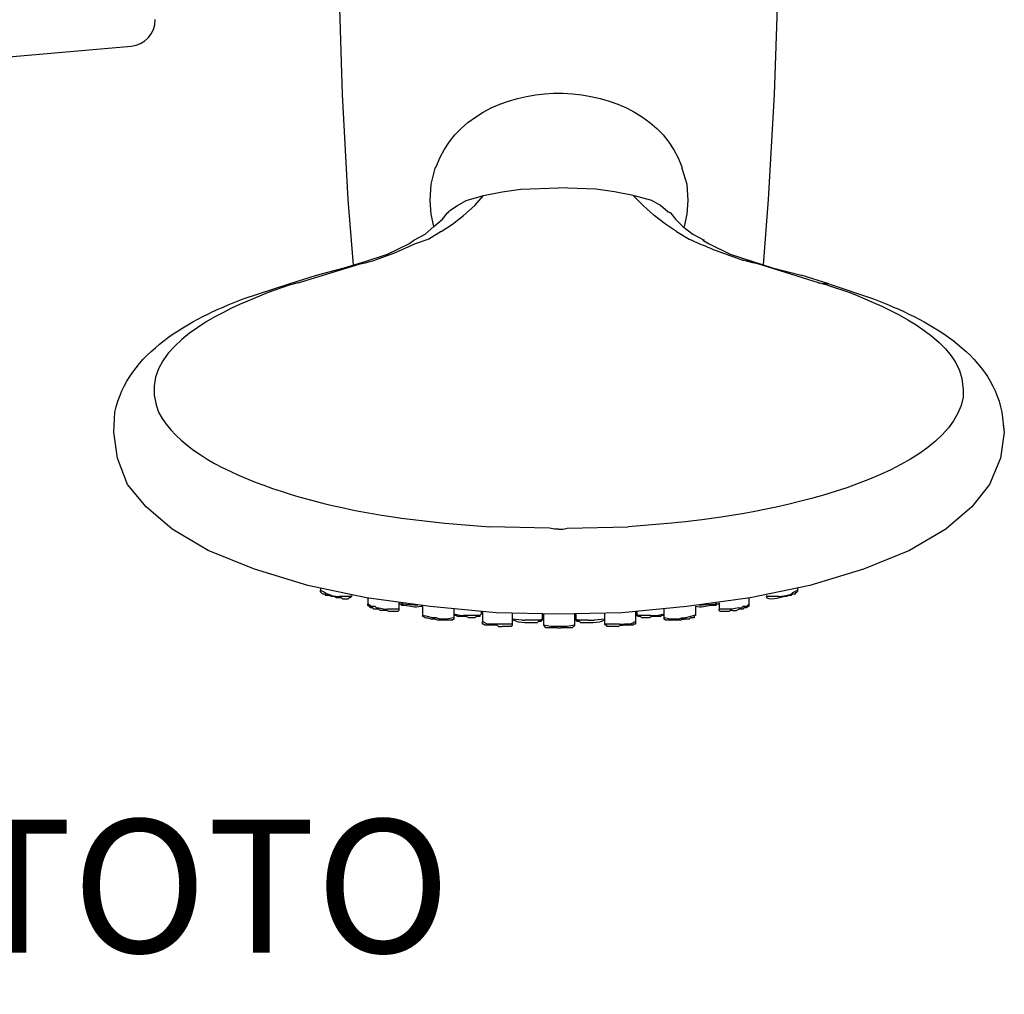
# Model space of a CAD drawing. Units: millimetres. Extents: x 2285 to 3085, y 611 to 1759.
# Drawn here: x 2629 to 2740, y 1509 to 1619 of the extents above; entities that cross this region are included whole.
import ezdxf
from ezdxf import colors
from ezdxf.entities.mleader import LeaderData, LeaderLine
from ezdxf.math import Vec2, Vec3

# ---------------------------------------------------------------- set-up
doc = ezdxf.new("R2010")
doc.units = ezdxf.units.MM
doc.layers.add('標註線', color=7, linetype='Continuous', lineweight=9)
doc.layers.add('繪圖線', color=7, linetype='Continuous')
doc.styles.get("Standard").update_dxf_attribs({"font": 'msjh.ttf', "height": 15})

# ---------------------------------------------------------------- blocks, each defined once
blk = doc.blocks.new('_Open30')
at = {"color": 0, "linetype": 'ByBlock', "lineweight": -2}
for p, q in [((-1, 0.268), (0, 0)), ((0, 0), (-1, -0.268)), ((0, 0), (-1, 0))]:
    blk.add_line(p, q, dxfattribs=at)

msp = doc.modelspace()

# ---------------------------------------------------------------- linework, layer by layer
msp.add_line((2623.11, 1614.07), (2641.64, 1615.68))
msp.add_arc((2641.36, 1618.67), 3, 275.198, 0)
at = {"layer": '繪圖線', "color": 0}
for p, q in [((2665.03, 1622.17), (2665.41, 1610.23)), ((2714.14, 1610.23), (2714.52, 1622.17)), ((2665.41, 1610.23), (2666.04, 1598.41)), ((2713.44, 1598.41), (2714.14, 1610.23)), ((2675.46, 1600.13), (2675.88, 1601.96)), ((2703.67, 1601.96), (2704.23, 1600.13)), ((2675.32, 1598.31), (2675.46, 1600.13)), ((2685.56, 1599.57), (2689.77, 1599.71)), ((2693.98, 1599.57), (2689.77, 1599.71)), ((2704.23, 1600.13), (2704.37, 1598.31)), ((2679.39, 1598.31), (2681.35, 1598.87)), ((2680.37, 1597.75), (2681.35, 1598.87)), ((2681.35, 1598.87), (2683.46, 1599.29)), ((2683.46, 1599.29), (2685.56, 1599.57)), ((2696.09, 1599.29), (2693.98, 1599.57)), ((2698.19, 1598.87), (2696.09, 1599.29)), ((2700.3, 1598.31), (2698.19, 1598.87)), ((2699.32, 1597.75), (2698.19, 1598.87)), ((2666.04, 1598.41), (2666.66, 1591.03)), ((2675.46, 1596.76), (2675.32, 1598.31)), ((2677.56, 1597.19), (2678.4, 1597.75)), ((2678.4, 1597.75), (2679.39, 1598.31)), ((2679.1, 1596.62), (2680.37, 1597.75)), ((2700.58, 1596.62), (2699.32, 1597.75)), ((2701.28, 1597.75), (2700.3, 1598.31)), ((2702.12, 1597.04), (2701.28, 1597.75)), ((2704.37, 1598.31), (2704.23, 1596.76)), ((2712.87, 1591.06), (2713.44, 1598.41)), ((2675.74, 1595.36), (2675.46, 1596.76)), ((2676.72, 1596.2), (2677.28, 1596.9)), ((2677.56, 1597.19), (2677.28, 1596.9)), ((2677.28, 1596.9), (2677.42, 1597.04)), ((2677.28, 1596.9), (2677.28, 1596.9)), ((2677.84, 1595.64), (2679.1, 1596.62)), ((2701.84, 1595.64), (2700.58, 1596.62)), ((2702.4, 1596.9), (2702.12, 1597.04)), ((2702.12, 1597.04), (2702.4, 1596.9)), ((2702.4, 1596.9), (2702.4, 1596.9)), ((2702.4, 1596.9), (2702.96, 1596.2)), ((2704.23, 1596.76), (2703.95, 1595.36)), ((2674.75, 1594.52), (2675.74, 1595.36)), ((2675.74, 1595.36), (2676.72, 1596.2)), ((2676.58, 1594.8), (2677.84, 1595.64)), ((2703.1, 1594.8), (2701.84, 1595.64)), ((2702.96, 1596.2), (2703.81, 1595.36)), ((2703.81, 1595.36), (2704.93, 1594.52)), ((2673.49, 1593.82), (2674.75, 1594.52)), ((2676.58, 1594.8), (2675.17, 1593.96)), ((2704.93, 1594.52), (2706.19, 1593.82)), ((2670.54, 1592.27), (2672.93, 1593.4)), ((2673.63, 1593.4), (2671.39, 1592.41)), ((2672.93, 1593.4), (2673.49, 1593.82)), ((2673.49, 1593.82), (2673.49, 1593.82)), ((2675.17, 1593.96), (2673.63, 1593.4)), ((2706.19, 1593.82), (2706.05, 1593.82)), ((2706.05, 1593.82), (2706.75, 1593.4)), ((2706.75, 1593.4), (2709.14, 1592.27)), ((2668.02, 1591.43), (2670.54, 1592.27)), ((2671.39, 1592.41), (2669.14, 1591.57)), ((2709.14, 1592.27), (2711.67, 1591.43)), ((2660.44, 1589.04), (2667.46, 1591.15)), ((2665.63, 1590.73), (2668.02, 1591.43)), ((2667.46, 1591.15), (2668.02, 1591.29)), ((2668.02, 1591.29), (2669.14, 1591.57)), ((2711.67, 1591.29), (2710.54, 1591.57)), ((2710.54, 1591.57), (2711.67, 1591.43)), ((2711.67, 1591.43), (2713.91, 1590.73)), ((2712.23, 1591.15), (2711.67, 1591.29)), ((2719.1, 1589.04), (2712.23, 1591.15)), ((2659.46, 1588.9), (2662.54, 1589.89)), ((2662.54, 1589.89), (2665.63, 1590.73)), ((2713.91, 1590.73), (2717.14, 1589.89)), ((2720.23, 1588.9), (2717.14, 1589.89)), ((2660.44, 1589.04), (2659.46, 1588.76)), ((2659.46, 1588.9), (2659.46, 1588.9)), ((2719.1, 1589.04), (2720.23, 1588.9)), ((2720.09, 1588.76), (2719.1, 1589.04)), ((2639.67, 1572.2), (2639.67, 1572.2)), ((2640.09, 1569.26), (2639.67, 1572.2)), ((2740.02, 1572.2), (2739.6, 1569.26)), ((2641.21, 1566.31), (2640.09, 1569.26)), ((2739.6, 1569.26), (2738.33, 1566.31)), ((2643.32, 1563.78), (2641.21, 1566.31)), ((2738.33, 1566.31), (2736.37, 1563.78)), ((2646.26, 1561.26), (2643.32, 1563.78)), ((2736.37, 1563.78), (2733.42, 1561.26)), ((2650.33, 1558.87), (2646.26, 1561.26)), ((2688.79, 1561.4), (2682.05, 1561.54)), ((2689.35, 1561.26), (2688.79, 1561.4)), ((2689.77, 1561.26), (2689.35, 1561.26)), ((2689.77, 1561.26), (2690.33, 1561.26)), ((2690.33, 1561.26), (2690.75, 1561.4)), ((2690.75, 1561.4), (2697.63, 1561.54)), ((2733.42, 1561.26), (2729.35, 1558.87)), ((2655.53, 1556.76), (2650.33, 1558.87)), ((2729.35, 1558.87), (2724.16, 1556.76)), ((2661.56, 1554.94), (2655.53, 1556.76)), ((2724.16, 1556.76), (2718.12, 1554.94)), ((2668.16, 1553.54), (2661.56, 1554.94)), ((2662.96, 1554.66), (2662.96, 1554.38)), ((2663.25, 1554.24), (2662.96, 1554.38)), ((2662.96, 1554.24), (2662.96, 1554.38)), ((2662.96, 1554.38), (2662.96, 1554.38)), ((2663.1, 1554.1), (2662.96, 1554.24)), ((2663.53, 1554.1), (2663.25, 1554.24)), ((2718.12, 1554.94), (2711.39, 1553.54)), ((2716.44, 1554.24), (2716.16, 1554.1)), ((2716.72, 1554.38), (2716.44, 1554.24)), ((2716.72, 1554.24), (2716.58, 1554.1)), ((2716.72, 1554.66), (2716.72, 1554.38)), ((2716.72, 1554.38), (2716.72, 1554.24)), ((2663.25, 1553.96), (2663.1, 1554.1)), ((2663.39, 1553.96), (2663.25, 1553.96)), ((2663.53, 1553.96), (2663.39, 1553.96)), ((2663.53, 1554.1), (2663.67, 1553.96)), ((2663.53, 1553.82), (2663.53, 1553.96)), ((2663.67, 1553.82), (2663.53, 1553.82)), ((2663.81, 1553.96), (2663.67, 1553.96)), ((2663.95, 1553.82), (2663.67, 1553.82)), ((2664.23, 1553.82), (2663.81, 1553.96)), ((2664.23, 1553.68), (2663.95, 1553.82)), ((2664.23, 1553.82), (2664.23, 1553.82)), ((2664.23, 1553.82), (2664.93, 1553.68)), ((2664.51, 1553.68), (2664.23, 1553.68)), ((2664.79, 1553.54), (2664.51, 1553.68)), ((2665.07, 1553.54), (2664.79, 1553.54)), ((2664.93, 1553.68), (2665.07, 1553.68)), ((2665.77, 1553.68), (2665.07, 1553.68)), ((2665.35, 1553.54), (2665.07, 1553.54)), ((2665.49, 1553.4), (2665.35, 1553.54)), ((2665.77, 1553.4), (2665.49, 1553.4)), ((2666.19, 1553.68), (2665.77, 1553.68)), ((2665.91, 1553.4), (2665.77, 1553.4)), ((2666.05, 1553.4), (2665.91, 1553.4)), ((2666.19, 1553.54), (2666.05, 1553.4)), ((2666.47, 1553.68), (2666.19, 1553.68)), ((2666.33, 1553.54), (2666.19, 1553.54)), ((2666.47, 1553.68), (2666.33, 1553.54)), ((2666.47, 1553.68), (2666.47, 1553.82)), ((2666.47, 1553.82), (2666.47, 1553.68)), ((2666.47, 1553.68), (2666.47, 1553.68)), ((2675.32, 1552.55), (2668.16, 1553.54)), ((2668.3, 1553.54), (2668.3, 1552.83)), ((2711.39, 1553.54), (2704.23, 1552.55)), ((2711.25, 1553.54), (2711.25, 1552.83)), ((2713.21, 1553.82), (2713.21, 1553.68)), ((2713.49, 1553.68), (2713.21, 1553.68)), ((2713.77, 1553.68), (2713.49, 1553.68)), ((2714.47, 1553.68), (2713.77, 1553.68)), ((2714.61, 1553.68), (2714.47, 1553.68)), ((2714.61, 1553.68), (2715.46, 1553.82)), ((2715.46, 1553.82), (2716.02, 1553.96)), ((2715.46, 1553.82), (2715.46, 1553.82)), ((2715.74, 1553.82), (2715.46, 1553.68)), ((2715.88, 1553.82), (2715.74, 1553.82)), ((2716.02, 1553.82), (2715.88, 1553.82)), ((2716.02, 1553.96), (2716.16, 1554.1)), ((2716.16, 1553.96), (2716.02, 1553.82)), ((2716.44, 1553.96), (2716.16, 1553.96)), ((2716.58, 1554.1), (2716.44, 1554.1)), ((2716.44, 1554.1), (2716.44, 1553.96)), ((2668.72, 1552.55), (2668.3, 1552.83)), ((2668.3, 1552.69), (2668.3, 1552.83)), ((2668.44, 1552.55), (2668.3, 1552.69)), ((2668.58, 1552.55), (2668.44, 1552.55)), ((2668.58, 1552.41), (2668.58, 1552.55)), ((2668.72, 1552.41), (2668.58, 1552.41)), ((2669.14, 1552.55), (2668.72, 1552.55)), ((2668.86, 1552.41), (2668.72, 1552.41)), ((2669, 1552.27), (2668.86, 1552.41)), ((2669.28, 1552.27), (2669, 1552.27)), ((2669.14, 1552.55), (2669.28, 1552.41)), ((2669.28, 1552.41), (2669.56, 1552.41)), ((2669.56, 1552.27), (2669.28, 1552.27)), ((2669.28, 1552.27), (2669.28, 1552.27)), ((2669.56, 1552.41), (2669.56, 1552.41)), ((2669.56, 1552.41), (2670.26, 1552.27)), ((2669.7, 1552.13), (2669.56, 1552.27)), ((2669.98, 1552.13), (2669.7, 1552.13)), ((2670.26, 1552.13), (2669.98, 1552.13)), ((2670.26, 1552.27), (2670.54, 1552.27)), ((2670.4, 1552.13), (2670.26, 1552.13)), ((2670.68, 1551.99), (2670.4, 1552.13)), ((2671.1, 1552.27), (2670.54, 1552.27)), ((2671.53, 1552.27), (2671.1, 1552.27)), ((2671.81, 1552.27), (2671.53, 1552.27)), ((2671.81, 1552.13), (2671.67, 1551.99)), ((2671.81, 1552.97), (2671.81, 1552.27)), ((2672.09, 1552.83), (2671.81, 1552.83)), ((2671.81, 1552.83), (2671.81, 1552.83)), ((2671.81, 1552.27), (2671.81, 1552.27)), ((2671.81, 1552.27), (2671.81, 1552.13)), ((2672.09, 1552.97), (2672.23, 1552.83)), ((2672.09, 1552.69), (2672.09, 1552.83)), ((2673.91, 1552.69), (2672.23, 1552.83)), ((2674.47, 1552.55), (2674.47, 1551.57)), ((2682.75, 1551.85), (2675.32, 1552.55)), ((2677.98, 1552.27), (2677.98, 1551.29)), ((2704.23, 1552.55), (2696.93, 1551.85)), ((2701.7, 1551.29), (2701.7, 1552.27)), ((2705.21, 1552.55), (2705.21, 1551.57)), ((2707.46, 1552.83), (2705.63, 1552.69)), ((2707.46, 1552.69), (2707.32, 1552.69)), ((2707.46, 1552.83), (2707.6, 1552.97)), ((2707.6, 1552.83), (2707.46, 1552.69)), ((2707.74, 1552.83), (2707.6, 1552.83)), ((2707.88, 1552.83), (2707.74, 1552.83)), ((2707.88, 1552.97), (2707.88, 1552.27)), ((2708.16, 1552.27), (2707.88, 1552.27)), ((2707.88, 1552.13), (2707.88, 1552.27)), ((2707.88, 1552.27), (2707.88, 1552.27)), ((2708.02, 1551.99), (2707.88, 1552.13)), ((2708.44, 1552.27), (2708.16, 1552.27)), ((2709.14, 1552.27), (2708.44, 1552.27)), ((2709.14, 1552.13), (2709, 1551.99)), ((2709.28, 1552.27), (2709.14, 1552.27)), ((2709.42, 1552.13), (2709.14, 1552.13)), ((2710.12, 1552.41), (2709.28, 1552.27)), ((2709.42, 1552.13), (2709.56, 1552.13)), ((2709.56, 1552.13), (2709.84, 1552.13)), ((2709.84, 1552.13), (2710.12, 1552.27)), ((2710.12, 1552.41), (2710.4, 1552.41)), ((2710.12, 1552.41), (2710.12, 1552.41)), ((2710.4, 1552.27), (2710.12, 1552.27)), ((2710.4, 1552.41), (2710.54, 1552.55)), ((2710.54, 1552.27), (2710.4, 1552.27)), ((2710.4, 1552.27), (2710.4, 1552.27)), ((2710.96, 1552.55), (2710.54, 1552.55)), ((2710.68, 1552.41), (2710.54, 1552.27)), ((2710.82, 1552.41), (2710.68, 1552.41)), ((2710.96, 1552.41), (2710.82, 1552.41)), ((2710.82, 1552.41), (2710.82, 1552.41)), ((2711.25, 1552.83), (2710.96, 1552.55)), ((2711.1, 1552.55), (2710.96, 1552.41)), ((2711.25, 1552.55), (2711.1, 1552.55)), ((2711.1, 1552.55), (2711.1, 1552.55)), ((2711.25, 1552.83), (2711.25, 1552.69)), ((2711.25, 1552.69), (2711.25, 1552.55)), ((2670.82, 1551.99), (2670.68, 1551.99)), ((2670.96, 1551.99), (2670.82, 1551.99)), ((2671.53, 1551.99), (2670.96, 1551.99)), ((2671.67, 1551.99), (2671.53, 1551.99)), ((2675.03, 1551.43), (2674.47, 1551.57)), ((2675.6, 1551.29), (2675.03, 1551.43)), ((2676.02, 1551.29), (2675.6, 1551.29)), ((2675.6, 1551.29), (2675.6, 1551.29)), ((2675.74, 1551.15), (2675.6, 1551.15)), ((2675.88, 1551.15), (2675.74, 1551.15)), ((2676.16, 1551.01), (2675.88, 1551.15)), ((2676.44, 1551.15), (2676.02, 1551.29)), ((2676.3, 1551.01), (2676.16, 1551.01)), ((2676.44, 1551.01), (2676.3, 1551.01)), ((2677.14, 1551.15), (2676.44, 1551.15)), ((2676.44, 1551.15), (2676.44, 1551.15)), ((2676.72, 1551.01), (2676.44, 1551.01)), ((2676.86, 1551.01), (2676.72, 1551.01)), ((2677.7, 1551.01), (2676.86, 1551.01)), ((2677.98, 1551.29), (2677.14, 1551.15)), ((2677.84, 1551.01), (2677.7, 1551.01)), ((2677.98, 1551.15), (2677.84, 1551.01)), ((2678.68, 1551.57), (2677.98, 1551.71)), ((2678.12, 1551.57), (2677.98, 1551.57)), ((2677.98, 1551.57), (2677.98, 1551.57)), ((2677.98, 1551.29), (2677.98, 1551.15)), ((2678.26, 1551.57), (2678.12, 1551.57)), ((2678.4, 1551.43), (2678.26, 1551.57)), ((2678.68, 1551.43), (2678.4, 1551.43)), ((2678.68, 1551.57), (2678.68, 1551.57)), ((2678.68, 1551.57), (2679.1, 1551.57)), ((2678.82, 1551.43), (2678.68, 1551.43)), ((2678.68, 1551.43), (2678.68, 1551.43)), ((2679.1, 1551.43), (2678.82, 1551.43)), ((2679.53, 1551.57), (2679.1, 1551.57)), ((2679.39, 1551.43), (2679.1, 1551.43)), ((2679.67, 1551.29), (2679.39, 1551.43)), ((2680.37, 1551.57), (2679.53, 1551.57)), ((2679.53, 1551.57), (2679.53, 1551.57)), ((2680.37, 1551.29), (2679.67, 1551.29)), ((2680.65, 1551.57), (2680.37, 1551.57)), ((2680.51, 1551.43), (2680.37, 1551.29)), ((2680.79, 1551.43), (2680.51, 1551.43)), ((2680.93, 1551.57), (2680.65, 1551.57)), ((2680.93, 1551.43), (2680.79, 1551.43)), ((2681.07, 1551.71), (2680.93, 1551.57)), ((2681.07, 1551.71), (2680.93, 1551.57)), ((2680.93, 1551.57), (2680.93, 1551.43)), ((2681.07, 1551.99), (2681.07, 1551.71)), ((2681.07, 1551.71), (2681.07, 1551.71)), ((2681.07, 1551.71), (2681.07, 1551.71)), ((2681.21, 1551.99), (2681.21, 1550.87)), ((2689.77, 1551.71), (2682.75, 1551.85)), ((2684.58, 1551.85), (2684.58, 1550.59)), ((2685.7, 1551.01), (2684.58, 1551.15)), ((2685.7, 1551.01), (2685.98, 1551.01)), ((2686.4, 1551.01), (2685.98, 1551.01)), ((2687.25, 1551.01), (2686.4, 1551.01)), ((2687.67, 1551.01), (2687.25, 1551.01)), ((2687.81, 1551.01), (2687.67, 1551.01)), ((2687.95, 1551.15), (2687.81, 1551.01)), ((2687.95, 1551.01), (2687.81, 1550.87)), ((2687.95, 1551.71), (2687.95, 1551.15)), ((2687.95, 1551.15), (2687.95, 1551.01)), ((2688.09, 1551.71), (2688.09, 1550.45)), ((2696.93, 1551.85), (2689.77, 1551.71)), ((2691.6, 1551.71), (2691.6, 1550.45)), ((2691.74, 1551.71), (2691.74, 1551.15)), ((2691.88, 1551.01), (2691.74, 1551.15)), ((2691.74, 1551.01), (2691.74, 1551.15)), ((2691.88, 1550.87), (2691.74, 1551.01)), ((2692.02, 1551.01), (2691.88, 1551.01)), ((2692.44, 1551.01), (2692.02, 1551.01)), ((2693.14, 1551.01), (2692.44, 1551.01)), ((2693.14, 1551.01), (2693.56, 1551.01)), ((2693.56, 1551.01), (2693.84, 1551.01)), ((2694.96, 1551.15), (2693.84, 1551.01)), ((2694.96, 1551.85), (2694.96, 1550.59)), ((2698.47, 1551.99), (2698.47, 1550.87)), ((2698.61, 1551.99), (2698.61, 1551.71)), ((2698.75, 1551.57), (2698.61, 1551.71)), ((2698.61, 1551.57), (2698.61, 1551.71)), ((2698.61, 1551.71), (2698.61, 1551.71)), ((2698.61, 1551.71), (2698.61, 1551.71)), ((2698.75, 1551.43), (2698.61, 1551.57)), ((2698.89, 1551.57), (2698.75, 1551.57)), ((2698.89, 1551.43), (2698.75, 1551.43)), ((2699.32, 1551.57), (2698.89, 1551.57)), ((2699.03, 1551.43), (2698.89, 1551.43)), ((2699.17, 1551.29), (2699.03, 1551.43)), ((2700.02, 1551.29), (2699.17, 1551.29)), ((2700.16, 1551.57), (2699.32, 1551.57)), ((2700.3, 1551.43), (2700.02, 1551.29)), ((2700.16, 1551.57), (2700.16, 1551.57)), ((2700.16, 1551.57), (2700.58, 1551.57)), ((2700.58, 1551.43), (2700.3, 1551.43)), ((2700.58, 1551.57), (2700.86, 1551.57)), ((2700.86, 1551.43), (2700.58, 1551.43)), ((2700.86, 1551.57), (2701, 1551.57)), ((2701, 1551.43), (2700.86, 1551.43)), ((2700.86, 1551.43), (2700.86, 1551.43)), ((2701.7, 1551.71), (2701, 1551.57)), ((2701.28, 1551.43), (2701, 1551.43)), ((2701.42, 1551.57), (2701.28, 1551.43)), ((2701.56, 1551.57), (2701.42, 1551.57)), ((2701.7, 1551.57), (2701.56, 1551.57)), ((2701.7, 1551.57), (2701.7, 1551.57)), ((2702.4, 1551.15), (2701.7, 1551.29)), ((2701.7, 1551.15), (2701.7, 1551.29)), ((2701.84, 1551.01), (2701.7, 1551.15)), ((2702.68, 1551.01), (2701.84, 1551.01)), ((2701.84, 1551.01), (2701.84, 1551.01)), ((2703.25, 1551.15), (2702.4, 1551.15)), ((2702.82, 1551.01), (2702.68, 1551.01)), ((2703.1, 1551.01), (2702.82, 1551.01)), ((2703.25, 1551.01), (2703.1, 1551.01)), ((2703.25, 1551.15), (2703.67, 1551.29)), ((2703.25, 1551.15), (2703.25, 1551.15)), ((2703.53, 1551.01), (2703.25, 1551.01)), ((2703.53, 1551.01), (2703.67, 1551.15)), ((2703.67, 1551.29), (2703.95, 1551.29)), ((2703.67, 1551.15), (2703.95, 1551.15)), ((2703.95, 1551.29), (2704.09, 1551.29)), ((2704.09, 1551.15), (2703.95, 1551.15)), ((2704.65, 1551.43), (2704.09, 1551.29)), ((2704.23, 1551.15), (2704.09, 1551.15)), ((2704.37, 1551.15), (2704.23, 1551.15)), ((2704.51, 1551.15), (2704.37, 1551.15)), ((2704.65, 1551.29), (2704.51, 1551.15)), ((2705.07, 1551.57), (2704.65, 1551.43)), ((2704.79, 1551.29), (2704.65, 1551.29)), ((2704.93, 1551.29), (2704.79, 1551.29)), ((2705.07, 1551.29), (2704.93, 1551.29)), ((2704.93, 1551.29), (2704.93, 1551.29)), ((2705.21, 1551.57), (2705.07, 1551.57)), ((2705.07, 1551.57), (2705.07, 1551.43)), ((2705.07, 1551.43), (2705.07, 1551.29)), ((2708.58, 1551.99), (2708.02, 1551.99)), ((2708.02, 1551.99), (2708.02, 1551.99)), ((2708.72, 1551.99), (2708.58, 1551.99)), ((2709, 1551.99), (2708.72, 1551.99)), ((2681.77, 1550.59), (2681.21, 1550.87)), ((2681.21, 1550.73), (2681.21, 1550.87)), ((2681.21, 1550.59), (2681.21, 1550.73)), ((2681.35, 1550.59), (2681.21, 1550.59)), ((2681.49, 1550.45), (2681.35, 1550.59)), ((2681.35, 1550.59), (2681.35, 1550.59)), ((2681.35, 1550.59), (2681.35, 1550.59)), ((2681.77, 1550.45), (2681.49, 1550.45)), ((2682.47, 1550.59), (2681.77, 1550.59)), ((2681.91, 1550.45), (2681.77, 1550.45)), ((2682.19, 1550.45), (2681.91, 1550.45)), ((2682.33, 1550.45), (2682.19, 1550.45)), ((2682.61, 1550.45), (2682.33, 1550.45)), ((2682.61, 1550.59), (2682.47, 1550.59)), ((2683.03, 1550.59), (2682.61, 1550.59)), ((2682.89, 1550.45), (2682.61, 1550.45)), ((2683.03, 1550.31), (2682.89, 1550.45)), ((2683.88, 1550.59), (2683.03, 1550.59)), ((2683.03, 1550.31), (2683.46, 1550.31)), ((2684.44, 1550.31), (2683.46, 1550.31)), ((2684.58, 1550.59), (2683.88, 1550.59)), ((2684.58, 1550.45), (2684.44, 1550.31)), ((2684.58, 1550.59), (2684.58, 1550.45)), ((2684.58, 1550.45), (2684.58, 1550.45)), ((2687.39, 1550.73), (2685.98, 1550.73)), ((2687.53, 1550.87), (2687.39, 1550.73)), ((2687.67, 1550.87), (2687.53, 1550.87)), ((2687.81, 1550.87), (2687.67, 1550.87)), ((2688.93, 1550.31), (2688.09, 1550.45)), ((2689.77, 1550.31), (2688.93, 1550.31)), ((2689.63, 1550.17), (2690.05, 1550.17)), ((2690.75, 1550.31), (2689.77, 1550.31)), ((2691.6, 1550.45), (2690.75, 1550.31)), ((2692.02, 1550.87), (2691.88, 1550.87)), ((2692.16, 1550.87), (2692.02, 1550.87)), ((2692.3, 1550.73), (2692.16, 1550.87)), ((2693.56, 1550.73), (2692.3, 1550.73)), ((2695.81, 1550.59), (2694.96, 1550.59)), ((2695.1, 1550.45), (2694.96, 1550.59)), ((2695.25, 1550.45), (2695.1, 1550.45)), ((2695.25, 1550.31), (2695.25, 1550.45)), ((2696.51, 1550.31), (2695.25, 1550.31)), ((2696.65, 1550.59), (2695.81, 1550.59)), ((2696.51, 1550.31), (2696.79, 1550.45)), ((2696.65, 1550.59), (2697.07, 1550.59)), ((2696.79, 1550.45), (2697.07, 1550.45)), ((2697.07, 1550.59), (2697.21, 1550.59)), ((2697.21, 1550.45), (2697.07, 1550.45)), ((2697.91, 1550.59), (2697.21, 1550.59)), ((2697.35, 1550.45), (2697.21, 1550.45)), ((2697.77, 1550.45), (2697.35, 1550.45)), ((2697.91, 1550.45), (2697.77, 1550.45)), ((2698.47, 1550.87), (2697.91, 1550.59)), ((2698.19, 1550.45), (2697.91, 1550.45)), ((2698.33, 1550.59), (2698.19, 1550.59)), ((2698.19, 1550.59), (2698.19, 1550.45)), ((2698.47, 1550.59), (2698.33, 1550.59)), ((2698.47, 1550.87), (2698.47, 1550.73)), ((2698.47, 1550.73), (2698.47, 1550.59))]:
    msp.add_line(p, q, dxfattribs=at)
for points in [[(2676.02, 1602.1), (2677.84, 1607.57), (2683.88, 1610.24), (2689.21, 1610.38)], [(2689.21, 1610.38), (2689.21, 1610.38), (2689.77, 1610.38), (2689.77, 1610.38)], [(2689.77, 1610.38), (2689.77, 1610.38), (2690.33, 1610.38), (2690.33, 1610.38)], [(2690.33, 1610.38), (2695.81, 1610.24), (2701.84, 1607.57), (2703.67, 1602.1)], [(2675.88, 1601.96), (2675.88, 1601.96), (2676.02, 1602.1), (2676.02, 1602.1)], [(2703.67, 1602.1), (2703.67, 1602.1), (2703.67, 1601.96), (2703.67, 1601.96)], [(2703.1, 1594.8), (2703.1, 1594.8), (2704.51, 1593.96), (2704.51, 1593.96)], [(2704.51, 1593.96), (2706.05, 1593.26), (2707.74, 1592.55), (2709.42, 1591.99)], [(2709.42, 1591.99), (2709.42, 1591.99), (2710.54, 1591.57), (2710.54, 1591.57)], [(2654.26, 1587.22), (2654.26, 1587.22), (2659.46, 1588.9), (2659.46, 1588.9)], [(2659.46, 1588.76), (2659.46, 1588.76), (2657.07, 1587.92), (2657.07, 1587.92)], [(2720.09, 1588.76), (2720.09, 1588.76), (2722.61, 1587.92), (2722.61, 1587.92)], [(2720.23, 1588.9), (2720.23, 1588.9), (2725.28, 1587.22), (2725.28, 1587.22)], [(2657.07, 1587.92), (2657.07, 1587.92), (2654.68, 1586.94), (2654.68, 1586.94)], [(2722.61, 1587.92), (2726.82, 1586.24), (2734.12, 1583.15), (2735.25, 1578.24)], [(2639.81, 1574.45), (2641.21, 1581.19), (2648.37, 1584.97), (2654.26, 1587.22)], [(2654.68, 1586.94), (2650.47, 1585.11), (2642.75, 1581.19), (2644.44, 1575.29)], [(2725.28, 1587.22), (2731.18, 1584.97), (2738.47, 1581.19), (2739.74, 1574.45)], [(2735.25, 1578.24), (2735.25, 1578.24), (2735.39, 1576.97), (2735.39, 1576.97)], [(2735.39, 1576.97), (2735.39, 1576.97), (2735.39, 1576.13), (2735.39, 1576.13)], [(2644.44, 1575.29), (2644.44, 1575.29), (2644.72, 1574.45), (2644.72, 1574.45)], [(2735.39, 1576.13), (2733.42, 1566.17), (2709.84, 1562.52), (2702.54, 1561.96)], [(2639.67, 1572.2), (2639.67, 1572.2), (2639.81, 1574.45), (2639.81, 1574.45)], [(2644.72, 1574.45), (2644.72, 1574.45), (2645.14, 1573.75), (2645.14, 1573.75)], [(2739.74, 1574.45), (2739.74, 1574.45), (2740.02, 1572.2), (2740.02, 1572.2)], [(2645.14, 1573.75), (2649.63, 1566.73), (2664.79, 1563.5), (2672.09, 1562.52)], [(2739.88, 1573.04), (2739.88, 1573.04), (2740.02, 1572.2), (2740.02, 1572.2)], [(2672.09, 1562.52), (2672.09, 1562.52), (2677, 1561.96), (2677, 1561.96)], [(2677, 1561.96), (2677, 1561.96), (2682.05, 1561.54), (2682.05, 1561.54)], [(2702.54, 1561.96), (2702.54, 1561.96), (2697.63, 1561.54), (2697.63, 1561.54)], [(2715.17, 1553.68), (2714.75, 1553.54), (2713.35, 1553.11), (2713.21, 1553.68)], [(2715.46, 1553.68), (2715.46, 1553.68), (2715.17, 1553.68), (2715.17, 1553.68)], [(2672.37, 1552.69), (2672.37, 1552.69), (2672.09, 1552.69), (2672.09, 1552.69)], [(2674.33, 1552.55), (2673.49, 1552.41), (2673.21, 1552.55), (2672.37, 1552.69)], [(2674.47, 1552.55), (2674.47, 1552.55), (2674.33, 1552.55), (2674.33, 1552.55)], [(2707.03, 1552.69), (2706.33, 1552.55), (2705.91, 1552.41), (2705.21, 1552.55)], [(2707.32, 1552.69), (2707.32, 1552.69), (2707.03, 1552.69), (2707.03, 1552.69)], [(2675.46, 1551.15), (2675.17, 1551.29), (2674.61, 1551.15), (2674.47, 1551.57)], [(2675.6, 1551.15), (2675.6, 1551.15), (2675.46, 1551.15), (2675.46, 1551.15)], [(2684.72, 1551.01), (2684.72, 1551.01), (2684.58, 1551.01), (2684.58, 1551.01)], [(2685.98, 1550.73), (2685.56, 1550.73), (2685, 1550.87), (2684.72, 1551.01)], [(2694.96, 1551.01), (2694.68, 1550.87), (2694.12, 1550.73), (2693.7, 1550.73)], [(2688.23, 1550.31), (2688.23, 1550.31), (2688.09, 1550.45), (2688.09, 1550.45)], [(2688.37, 1550.17), (2688.37, 1550.17), (2688.23, 1550.31), (2688.23, 1550.31)], [(2688.51, 1550.17), (2688.51, 1550.17), (2688.37, 1550.17), (2688.37, 1550.17)], [(2688.65, 1550.17), (2688.65, 1550.17), (2688.51, 1550.17), (2688.51, 1550.17)], [(2689.21, 1550.17), (2689.07, 1550.17), (2688.79, 1550.17), (2688.65, 1550.17)], [(2689.63, 1550.17), (2689.63, 1550.17), (2689.21, 1550.17), (2689.21, 1550.17)], [(2690.47, 1550.17), (2690.47, 1550.17), (2690.05, 1550.17), (2690.05, 1550.17)], [(2691.03, 1550.17), (2690.89, 1550.17), (2690.61, 1550.17), (2690.47, 1550.17)], [(2691.17, 1550.17), (2691.17, 1550.17), (2691.03, 1550.17), (2691.03, 1550.17)], [(2691.32, 1550.17), (2691.32, 1550.17), (2691.17, 1550.17), (2691.17, 1550.17)], [(2691.46, 1550.31), (2691.46, 1550.31), (2691.32, 1550.17), (2691.32, 1550.17)], [(2691.6, 1550.45), (2691.6, 1550.45), (2691.46, 1550.31), (2691.46, 1550.31)], [(2693.7, 1550.73), (2693.7, 1550.73), (2693.56, 1550.73), (2693.56, 1550.73)]]:
    msp.add_open_spline(points, degree=3, dxfattribs=at)

# ---------------------------------------------------------------- leaders
at = {"layer": '標註線'}
ml = msp.add_multileader_mtext('Standard', dxfattribs=at)
ml.set_content('TOTO', color=256)
ml.set_leader_properties()
ml.set_arrow_properties(name='OPEN30')
ml.build(insert=Vec2(0, 0))
ml.multileader.update_dxf_attribs({"dogleg_length": 0.36, "arrow_head_size": 5})
ctx = ml.context
ctx.base_point, ctx.char_height, ctx.arrow_head_size, ctx.plane_origin = Vec3(2620.74, 1520.94), 15, 5, Vec3(2524.35, 1541.03)
notes = []
notes.append((ctx, [(0, (1, 1, 0), (2620.38, 1520.94), (1, 0), 0.36, [(0, [(2524.35, 1541.03), (2613.68, 1520.94)], 0, [])])]))
ctx.mtext.insert, ctx.mtext.flow_direction = Vec3(2622.74, 1528.57), 5
for ctx, leaders in notes:
    for number, flags, end, landing, length, lines in leaders:
        leader = LeaderData()
        leader.index, (leader.has_last_leader_line, leader.has_dogleg_vector, leader.attachment_direction) = number, flags
        leader.last_leader_point, leader.dogleg_vector, leader.dogleg_length = Vec3(end), Vec3(landing), length
        for number, points, colour, breaks in lines:
            line = LeaderLine()
            line.index, line.vertices, line.color, line.breaks = number, Vec3.list(points), colors.encode_raw_color(colour), breaks
            leader.lines.append(line)
        ctx.leaders.append(leader)

doc.saveas('drawing.dxf')
